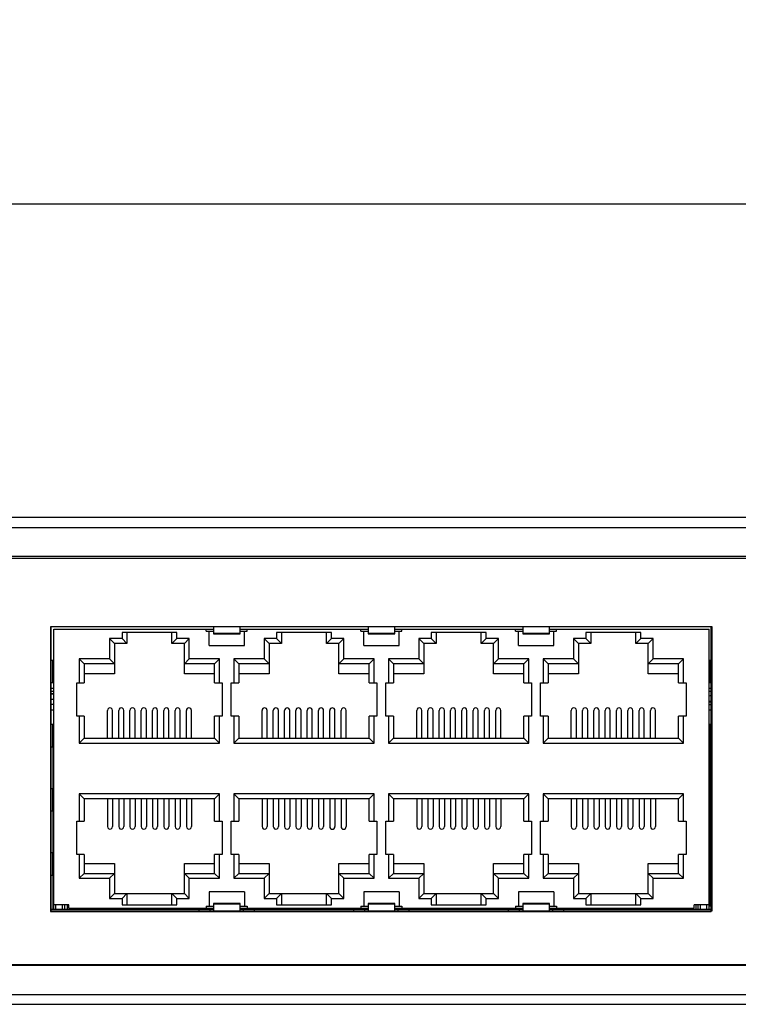
# Model space of a CAD drawing. Units: millimetres. Extents: x 253 to 2052, y 343 to 1328.
# Drawn here: x 764 to 829, y 842 to 931 of the extents above; entities that cross this region are included whole.
import ezdxf

# ---------------------------------------------------------------- set-up
doc = ezdxf.new("R2010")
doc.units = ezdxf.units.MM
doc.header["$LTSCALE"] = 115.5
doc.layers.get('0').update_dxf_attribs({"linetype": 'CONTINUOUS'})
for name, color, linetype in [('0-DH3-1169-0021_DXF_DIMENSION', 7, 'CONTINUOUS'), ('1-2-17-03-10DXF_CONTINUOUS_LINE', 7, 'CONTINUOUS'), ('DH0-000-2074DXF_CONTINUOUS_LINE', 7, 'CONTINUOUS'), ('DH3-1169-103DXF_CONTINUOUS_LINE', 7, 'CONTINUOUS'), ('DH3-1169-901DXF_CONTINUOUS_LINE', 7, 'CONTINUOUS'), ('DH3-1169-PCBDXF_CONTINUOUS_LINE', 7, 'CONTINUOUS'), ('T2-00012078_DXF_CONTINUOUS_LINE', 7, 'CONTINUOUS')]:
    doc.layers.add(name, color=color, linetype=linetype)
doc.dimstyles.new('DIMSTYLE_1', dxfattribs={"dimtxt": 12.5, "dimasz": 10, "dimexe": 2, "dimexo": 1.5, "dimtad": 1, "dimdec": 1, "dimzin": 0, "dimdsep": 46, "dimtxsty": 'Standard', "dimblk": '_FILLED', "dimblk1": '_FILLED', "dimblk2": '_FILLED', "dimcen": 0.09, "dimadec": 0, "dimazin": 0, "dimtp": 0.3, "dimtm": 0.3, "dimtfac": 1, "dimtdec": 1, "dimtofl": 0, "dimtmove": 0, "dimatfit": 3, "dimldrblk": '_FILLED', "dimfxl": 1, "dimtolj": 1, "dimtzin": 0, "dimarcsym": 0})

# ---------------------------------------------------------------- blocks, each defined once
blk = doc.blocks.new('_FILLED')
at = {"color": 0, "linetype": 'ByBlock'}
blk.add_solid([(0, 0), (-1, 0.25), (-1, -0.25)], dxfattribs=at)
blk = doc.blocks.new('*D1')
at = {"layer": '0-DH3-1169-0021_DXF_DIMENSION', "color": 2, "linetype": 'Continuous', "transparency": 16777216}
for p, q in [((681.962, 871.518), (681.962, 924.32)), ((1121.962, 882.822), (1121.962, 924.32)), ((681.962, 914.32), (901.962, 914.32)), ((1121.962, 914.32), (901.962, 914.32))]:
    blk.add_line(p, q, dxfattribs=at)
at = {"layer": '0-DH3-1169-0021_DXF_DIMENSION', "color": 2, "linetype": 'Continuous', "transparency": 16777216, "xscale": 10, "yscale": 10, "zscale": 10, "rotation": 180}
blk.add_blockref('_FILLED', (681.962, 914.32), dxfattribs=at)
at = {"layer": '0-DH3-1169-0021_DXF_DIMENSION', "color": 2, "linetype": 'Continuous', "transparency": 16777216, "xscale": 10, "yscale": 10, "zscale": 10}
blk.add_blockref('_FILLED', (1121.962, 914.32), dxfattribs=at)
at = {"layer": '0-DH3-1169-0021_DXF_DIMENSION', "color": 2, "linetype": 'Continuous', "transparency": 16777216, "insert": (901.962, 929.945), "char_height": 12.5, "width": 122.65625, "attachment_point": 2, "line_spacing_factor": 0.9}
blk.add_mtext('440.0{\\Ftxt.shx;\\W1.000000;\\H12.500000; }[17.32]', dxfattribs=at)

msp = doc.modelspace()

# ---------------------------------------------------------------- linework, layer by layer
at = {"layer": '1-2-17-03-10DXF_CONTINUOUS_LINE', "color": 7, "linetype": 'Continuous'}
for p, q in [((767.112, 850.391), (767.112, 876.116)), ((767.112, 876.116), (826.812, 876.116)), ((767.362, 850.566), (767.362, 875.866)), ((767.362, 875.866), (781.792, 875.866)), ((781.142, 875.691), (781.142, 875.866)), ((781.142, 875.691), (781.792, 875.691)), ((781.392, 874.391), (781.392, 875.691)), ((781.792, 876.091), (781.792, 875.453)), ((784.192, 875.453), (784.192, 876.091)), ((784.192, 875.866), (795.762, 875.866)), ((784.192, 875.691), (784.842, 875.691)), ((784.592, 874.391), (784.592, 875.691)), ((784.842, 875.691), (784.842, 875.866)), ((795.112, 875.691), (795.112, 875.866)), ((795.112, 875.691), (795.762, 875.691)), ((795.362, 874.391), (795.362, 875.691)), ((795.762, 876.091), (795.762, 875.453)), ((798.162, 875.453), (798.162, 876.091)), ((798.162, 875.866), (809.732, 875.866)), ((798.162, 875.691), (798.812, 875.691)), ((798.562, 874.391), (798.562, 875.691)), ((798.812, 875.691), (798.812, 875.866)), ((809.082, 875.691), (809.082, 875.866)), ((809.082, 875.691), (809.732, 875.691)), ((809.332, 874.391), (809.332, 875.691)), ((809.732, 876.091), (809.732, 875.453)), ((812.132, 875.453), (812.132, 876.091)), ((812.132, 875.866), (826.562, 875.866)), ((812.132, 875.691), (812.782, 875.691)), ((812.532, 874.391), (812.532, 875.691)), ((812.782, 875.691), (812.782, 875.866)), ((826.562, 850.566), (826.562, 875.866)), ((826.812, 876.116), (826.812, 850.391)), ((772.407, 875.021), (772.407, 873.191)), ((772.407, 875.021), (772.857, 874.571)), ((773.527, 875.021), (772.407, 875.021)), ((773.527, 875.571), (773.527, 875.021)), ((778.487, 875.571), (773.527, 875.571)), ((773.527, 875.021), (773.977, 874.571)), ((773.977, 875.571), (773.977, 874.571)), ((778.037, 874.571), (778.037, 875.571)), ((778.487, 875.021), (778.037, 874.571)), ((778.487, 875.021), (778.487, 875.571)), ((779.607, 875.021), (778.487, 875.021)), ((779.607, 875.021), (779.157, 874.571)), ((779.607, 873.191), (779.607, 875.021)), ((784.192, 875.486), (781.792, 875.486)), ((781.792, 875.453), (784.192, 875.453)), ((786.377, 875.021), (786.377, 873.191)), ((786.377, 875.021), (786.827, 874.571)), ((787.497, 875.021), (786.377, 875.021)), ((787.497, 875.571), (787.497, 875.021)), ((792.457, 875.571), (787.497, 875.571)), ((787.497, 875.021), (787.947, 874.571)), ((787.947, 875.571), (787.947, 874.571)), ((792.007, 874.571), (792.007, 875.571)), ((792.457, 875.021), (792.007, 874.571)), ((792.457, 875.021), (792.457, 875.571)), ((793.577, 875.021), (792.457, 875.021)), ((793.577, 875.021), (793.127, 874.571)), ((793.577, 873.191), (793.577, 875.021)), ((798.162, 875.486), (795.762, 875.486)), ((795.762, 875.453), (798.162, 875.453)), ((800.347, 875.021), (800.347, 873.191)), ((800.347, 875.021), (800.797, 874.571)), ((801.467, 875.021), (800.347, 875.021)), ((801.467, 875.571), (801.467, 875.021)), ((806.427, 875.571), (801.467, 875.571)), ((801.467, 875.021), (801.917, 874.571)), ((801.917, 875.571), (801.917, 874.571)), ((805.977, 874.571), (805.977, 875.571)), ((806.427, 875.021), (805.977, 874.571)), ((806.427, 875.021), (806.427, 875.571)), ((807.547, 875.021), (806.427, 875.021)), ((807.547, 875.021), (807.097, 874.571)), ((807.547, 873.191), (807.547, 875.021)), ((812.132, 875.486), (809.732, 875.486)), ((809.732, 875.453), (812.132, 875.453)), ((814.317, 875.021), (814.317, 873.191)), ((814.317, 875.021), (814.767, 874.571)), ((815.437, 875.021), (814.317, 875.021)), ((815.437, 875.571), (815.437, 875.021)), ((820.397, 875.571), (815.437, 875.571)), ((815.437, 875.021), (815.887, 874.571)), ((815.887, 875.571), (815.887, 874.571)), ((819.947, 874.571), (819.947, 875.571)), ((820.397, 875.021), (819.947, 874.571)), ((820.397, 875.021), (820.397, 875.571)), ((821.517, 875.021), (820.397, 875.021)), ((821.517, 875.021), (821.067, 874.571)), ((821.517, 873.191), (821.517, 875.021)), ((772.857, 874.571), (772.857, 871.836)), ((773.977, 874.571), (772.857, 874.571)), ((779.157, 874.571), (778.037, 874.571)), ((779.157, 871.836), (779.157, 874.571)), ((781.392, 874.391), (784.592, 874.391)), ((786.827, 874.571), (786.827, 871.836)), ((787.947, 874.571), (786.827, 874.571)), ((793.127, 874.571), (792.007, 874.571)), ((793.127, 871.836), (793.127, 874.571)), ((795.362, 874.391), (798.562, 874.391)), ((800.797, 874.571), (800.797, 871.836)), ((801.917, 874.571), (800.797, 874.571)), ((807.097, 874.571), (805.977, 874.571)), ((807.097, 871.836), (807.097, 874.571)), ((809.332, 874.391), (812.532, 874.391)), ((814.767, 874.571), (814.767, 871.836)), ((815.887, 874.571), (814.767, 874.571)), ((821.067, 874.571), (819.947, 874.571)), ((821.067, 871.836), (821.067, 874.571)), ((767.35, 873.041), (767.112, 873.041)), ((767.256, 873.041), (767.256, 871.041)), ((767.35, 873.041), (767.35, 871.041)), ((769.667, 873.191), (769.667, 871.021)), ((769.667, 873.191), (770.117, 872.741)), ((772.407, 873.191), (769.667, 873.191)), ((772.407, 873.191), (772.857, 872.741)), ((779.607, 873.191), (779.157, 872.741)), ((782.347, 873.191), (779.607, 873.191)), ((782.347, 873.191), (781.897, 872.741)), ((782.347, 871.021), (782.347, 873.191)), ((783.637, 873.191), (783.637, 871.021)), ((783.637, 873.191), (784.087, 872.741)), ((786.377, 873.191), (783.637, 873.191)), ((786.377, 873.191), (786.827, 872.741)), ((793.577, 873.191), (793.127, 872.741)), ((796.317, 873.191), (793.577, 873.191)), ((796.317, 873.191), (795.867, 872.741)), ((796.317, 871.021), (796.317, 873.191)), ((797.607, 873.191), (797.607, 871.021)), ((797.607, 873.191), (798.057, 872.741)), ((800.347, 873.191), (797.607, 873.191)), ((800.347, 873.191), (800.797, 872.741)), ((807.547, 873.191), (807.097, 872.741)), ((810.287, 873.191), (807.547, 873.191)), ((810.287, 873.191), (809.837, 872.741)), ((810.287, 871.021), (810.287, 873.191)), ((811.577, 873.191), (811.577, 871.021)), ((811.577, 873.191), (812.027, 872.741)), ((814.317, 873.191), (811.577, 873.191)), ((814.317, 873.191), (814.767, 872.741)), ((821.517, 873.191), (821.067, 872.741)), ((824.257, 873.191), (821.517, 873.191)), ((824.257, 873.191), (823.807, 872.741)), ((824.257, 871.021), (824.257, 873.191)), ((826.574, 873.041), (826.574, 871.041)), ((826.762, 873.041), (826.576, 873.041)), ((826.668, 873.041), (826.668, 871.041)), ((770.117, 872.741), (770.117, 871.021)), ((772.857, 872.741), (770.117, 872.741)), ((781.897, 872.741), (779.157, 872.741)), ((781.897, 871.021), (781.897, 872.741)), ((784.087, 872.741), (784.087, 871.021)), ((786.827, 872.741), (784.087, 872.741)), ((795.867, 872.741), (793.127, 872.741)), ((795.867, 871.021), (795.867, 872.741)), ((798.057, 872.741), (798.057, 871.021)), ((800.797, 872.741), (798.057, 872.741)), ((809.837, 872.741), (807.097, 872.741)), ((809.837, 871.021), (809.837, 872.741)), ((812.027, 872.741), (812.027, 871.021)), ((814.767, 872.741), (812.027, 872.741)), ((823.807, 872.741), (821.067, 872.741)), ((823.807, 871.021), (823.807, 872.741)), ((772.857, 871.836), (770.117, 871.836)), ((781.897, 871.836), (779.157, 871.836)), ((786.827, 871.836), (784.087, 871.836)), ((795.867, 871.836), (793.127, 871.836)), ((800.797, 871.836), (798.057, 871.836)), ((809.837, 871.836), (807.097, 871.836)), ((814.767, 871.836), (812.027, 871.836)), ((823.807, 871.836), (821.067, 871.836)), ((767.112, 871.041), (767.35, 871.041)), ((769.432, 868.021), (769.432, 871.021)), ((769.432, 871.021), (770.117, 871.021)), ((781.897, 871.021), (782.582, 871.021)), ((782.582, 871.021), (782.582, 868.021)), ((783.402, 868.021), (783.402, 871.021)), ((783.402, 871.021), (784.087, 871.021)), ((795.867, 871.021), (796.552, 871.021)), ((796.552, 871.021), (796.552, 868.021)), ((797.372, 868.021), (797.372, 871.021)), ((797.372, 871.021), (798.057, 871.021)), ((809.837, 871.021), (810.522, 871.021)), ((810.522, 871.021), (810.522, 868.021)), ((811.342, 868.021), (811.342, 871.021)), ((811.342, 871.021), (812.027, 871.021)), ((823.807, 871.021), (824.492, 871.021)), ((824.492, 871.021), (824.492, 868.021)), ((826.576, 871.041), (826.762, 871.041)), ((772.207, 866.011), (772.207, 868.511)), ((772.667, 866.011), (772.667, 868.511)), ((773.227, 866.011), (773.227, 868.511)), ((773.687, 866.011), (773.687, 868.511)), ((774.247, 866.011), (774.247, 868.511)), ((774.707, 866.011), (774.707, 868.511)), ((775.267, 866.011), (775.267, 868.511)), ((775.727, 866.011), (775.727, 868.511)), ((776.287, 866.011), (776.287, 868.511)), ((776.747, 866.011), (776.747, 868.511)), ((777.307, 866.011), (777.307, 868.511)), ((777.767, 866.011), (777.767, 868.511)), ((778.327, 866.011), (778.327, 868.511)), ((778.787, 866.011), (778.787, 868.511)), ((779.347, 866.011), (779.347, 868.511)), ((779.807, 866.011), (779.807, 868.511)), ((786.177, 866.011), (786.177, 868.511)), ((786.637, 866.011), (786.637, 868.511)), ((787.197, 866.011), (787.197, 868.511)), ((787.657, 866.011), (787.657, 868.511)), ((788.217, 866.011), (788.217, 868.511)), ((788.677, 866.011), (788.677, 868.511)), ((789.237, 866.011), (789.237, 868.511)), ((789.697, 866.011), (789.697, 868.511)), ((790.257, 866.011), (790.257, 868.511)), ((790.717, 866.011), (790.717, 868.511)), ((791.277, 866.011), (791.277, 868.511)), ((791.737, 866.011), (791.737, 868.511)), ((792.297, 866.011), (792.297, 868.511)), ((792.757, 866.011), (792.757, 868.511)), ((793.317, 866.011), (793.317, 868.511)), ((793.777, 866.011), (793.777, 868.511)), ((800.147, 866.011), (800.147, 868.511)), ((800.607, 866.011), (800.607, 868.511)), ((801.167, 866.011), (801.167, 868.511)), ((801.627, 866.011), (801.627, 868.511)), ((802.187, 866.011), (802.187, 868.511)), ((802.647, 866.011), (802.647, 868.511)), ((803.207, 866.011), (803.207, 868.511)), ((803.667, 866.011), (803.667, 868.511)), ((804.227, 866.011), (804.227, 868.511)), ((804.687, 866.011), (804.687, 868.511)), ((805.247, 866.011), (805.247, 868.511)), ((805.707, 866.011), (805.707, 868.511)), ((806.267, 866.011), (806.267, 868.511)), ((806.727, 866.011), (806.727, 868.511)), ((807.287, 866.011), (807.287, 868.511)), ((807.747, 866.011), (807.747, 868.511)), ((814.117, 866.011), (814.117, 868.511)), ((814.577, 866.011), (814.577, 868.511)), ((815.137, 866.011), (815.137, 868.511)), ((815.597, 866.011), (815.597, 868.511)), ((816.157, 866.011), (816.157, 868.511)), ((816.617, 866.011), (816.617, 868.511)), ((817.177, 866.011), (817.177, 868.511)), ((817.637, 866.011), (817.637, 868.511)), ((818.197, 866.011), (818.197, 868.511)), ((818.657, 866.011), (818.657, 868.511)), ((819.217, 866.011), (819.217, 868.511)), ((819.677, 866.011), (819.677, 868.511)), ((820.237, 866.011), (820.237, 868.511)), ((820.697, 866.011), (820.697, 868.511)), ((821.257, 866.011), (821.257, 868.511)), ((821.717, 866.011), (821.717, 868.511)), ((770.117, 868.021), (769.432, 868.021)), ((769.667, 868.021), (769.667, 865.561)), ((770.117, 868.021), (770.117, 866.011)), ((781.897, 866.011), (781.897, 868.021)), ((782.582, 868.021), (781.897, 868.021)), ((782.347, 865.561), (782.347, 868.021)), ((784.087, 868.021), (783.402, 868.021)), ((783.637, 868.021), (783.637, 865.561)), ((784.087, 868.021), (784.087, 866.011)), ((795.867, 866.011), (795.867, 868.021)), ((796.552, 868.021), (795.867, 868.021)), ((796.317, 865.561), (796.317, 868.021)), ((798.057, 868.021), (797.372, 868.021)), ((797.607, 868.021), (797.607, 865.561)), ((798.057, 868.021), (798.057, 866.011)), ((809.837, 866.011), (809.837, 868.021)), ((810.522, 868.021), (809.837, 868.021)), ((810.287, 865.561), (810.287, 868.021)), ((812.027, 868.021), (811.342, 868.021)), ((811.577, 868.021), (811.577, 865.561)), ((812.027, 868.021), (812.027, 866.011)), ((823.807, 866.011), (823.807, 868.021)), ((824.492, 868.021), (823.807, 868.021)), ((824.257, 865.561), (824.257, 868.021)), ((767.35, 867.241), (767.112, 867.241)), ((767.256, 867.241), (767.256, 865.241)), ((767.35, 867.241), (767.35, 865.241)), ((826.574, 867.241), (826.574, 865.241)), ((826.762, 867.241), (826.576, 867.241)), ((826.668, 867.241), (826.668, 865.241)), ((769.667, 865.561), (770.117, 866.011)), ((770.117, 866.011), (781.897, 866.011)), ((782.347, 865.561), (781.897, 866.011)), ((783.637, 865.561), (784.087, 866.011)), ((784.087, 866.011), (795.867, 866.011)), ((796.317, 865.561), (795.867, 866.011)), ((797.607, 865.561), (798.057, 866.011)), ((798.057, 866.011), (809.837, 866.011)), ((810.287, 865.561), (809.837, 866.011)), ((811.577, 865.561), (812.027, 866.011)), ((812.027, 866.011), (823.807, 866.011)), ((824.257, 865.561), (823.807, 866.011)), ((767.112, 865.241), (767.35, 865.241)), ((769.667, 865.561), (782.347, 865.561)), ((783.637, 865.561), (796.317, 865.561)), ((797.607, 865.561), (810.287, 865.561)), ((811.577, 865.561), (824.257, 865.561)), ((826.576, 865.241), (826.762, 865.241)), ((767.35, 861.441), (767.112, 861.441)), ((767.256, 861.441), (767.256, 859.441)), ((767.35, 861.441), (767.35, 859.441)), ((826.574, 861.441), (826.574, 859.441)), ((826.762, 861.441), (826.576, 861.441)), ((826.668, 861.441), (826.668, 859.441)), ((769.667, 860.981), (769.667, 858.511)), ((769.667, 860.981), (770.117, 860.531)), ((782.347, 860.981), (769.667, 860.981)), ((770.117, 860.531), (770.117, 858.511)), ((781.897, 860.531), (770.117, 860.531)), ((772.207, 860.531), (772.207, 858.031)), ((772.667, 860.531), (772.667, 858.031)), ((773.227, 860.531), (773.227, 858.031)), ((773.687, 860.531), (773.687, 858.031)), ((774.247, 860.531), (774.247, 858.031)), ((774.707, 860.531), (774.707, 858.031)), ((775.267, 860.531), (775.267, 858.031)), ((775.727, 860.531), (775.727, 858.031)), ((776.287, 860.531), (776.287, 858.031)), ((776.747, 860.531), (776.747, 858.031)), ((777.307, 860.531), (777.307, 858.031)), ((777.767, 860.531), (777.767, 858.031)), ((778.327, 860.531), (778.327, 858.031)), ((778.787, 860.531), (778.787, 858.031)), ((779.347, 860.531), (779.347, 858.031)), ((779.807, 860.531), (779.807, 858.031)), ((782.347, 860.981), (781.897, 860.531)), ((781.897, 858.511), (781.897, 860.531)), ((782.347, 858.511), (782.347, 860.981)), ((783.637, 860.981), (783.637, 858.511)), ((783.637, 860.981), (784.087, 860.531)), ((796.317, 860.981), (783.637, 860.981)), ((784.087, 860.531), (784.087, 858.511)), ((795.867, 860.531), (784.087, 860.531)), ((786.177, 860.531), (786.177, 858.031)), ((786.637, 860.531), (786.637, 858.031)), ((787.197, 860.531), (787.197, 858.031)), ((787.657, 860.531), (787.657, 858.031)), ((788.217, 860.531), (788.217, 858.031)), ((788.677, 860.531), (788.677, 858.031)), ((789.237, 860.531), (789.237, 858.031)), ((789.697, 860.531), (789.697, 858.031)), ((790.257, 860.531), (790.257, 858.031)), ((790.717, 860.531), (790.717, 858.031)), ((791.277, 860.531), (791.277, 858.031)), ((791.737, 860.531), (791.737, 858.031)), ((792.297, 860.531), (792.297, 858.031)), ((792.757, 860.531), (792.757, 858.031)), ((793.317, 860.531), (793.317, 858.031)), ((793.777, 860.531), (793.777, 858.031)), ((796.317, 860.981), (795.867, 860.531)), ((795.867, 858.511), (795.867, 860.531)), ((796.317, 858.511), (796.317, 860.981)), ((797.607, 860.981), (797.607, 858.511)), ((797.607, 860.981), (798.057, 860.531)), ((810.287, 860.981), (797.607, 860.981)), ((798.057, 860.531), (798.057, 858.511)), ((809.837, 860.531), (798.057, 860.531)), ((800.147, 860.531), (800.147, 858.031)), ((800.607, 860.531), (800.607, 858.031)), ((801.167, 860.531), (801.167, 858.031)), ((801.627, 860.531), (801.627, 858.031)), ((802.187, 860.531), (802.187, 858.031)), ((802.647, 860.531), (802.647, 858.031)), ((803.207, 860.531), (803.207, 858.031)), ((803.667, 860.531), (803.667, 858.031)), ((804.227, 860.531), (804.227, 858.031)), ((804.687, 860.531), (804.687, 858.031)), ((805.247, 860.531), (805.247, 858.031)), ((805.707, 860.531), (805.707, 858.031)), ((806.267, 860.531), (806.267, 858.031)), ((806.727, 860.531), (806.727, 858.031)), ((807.287, 860.531), (807.287, 858.031)), ((807.747, 860.531), (807.747, 858.031)), ((810.287, 860.981), (809.837, 860.531)), ((809.837, 858.511), (809.837, 860.531)), ((810.287, 858.511), (810.287, 860.981)), ((811.577, 860.981), (811.577, 858.511)), ((811.577, 860.981), (812.027, 860.531)), ((824.257, 860.981), (811.577, 860.981)), ((812.027, 860.531), (812.027, 858.511)), ((823.807, 860.531), (812.027, 860.531)), ((814.117, 860.531), (814.117, 858.031)), ((814.577, 860.531), (814.577, 858.031)), ((815.137, 860.531), (815.137, 858.031)), ((815.597, 860.531), (815.597, 858.031)), ((816.157, 860.531), (816.157, 858.031)), ((816.617, 860.531), (816.617, 858.031)), ((817.177, 860.531), (817.177, 858.031)), ((817.637, 860.531), (817.637, 858.031)), ((818.197, 860.531), (818.197, 858.031)), ((818.657, 860.531), (818.657, 858.031)), ((819.217, 860.531), (819.217, 858.031)), ((819.677, 860.531), (819.677, 858.031)), ((820.237, 860.531), (820.237, 858.031)), ((820.697, 860.531), (820.697, 858.031)), ((821.257, 860.531), (821.257, 858.031)), ((821.717, 860.531), (821.717, 858.031)), ((824.257, 860.981), (823.807, 860.531)), ((823.807, 858.511), (823.807, 860.531)), ((824.257, 858.511), (824.257, 860.981)), ((767.112, 859.441), (767.35, 859.441)), ((826.576, 859.441), (826.762, 859.441)), ((769.432, 855.511), (769.432, 858.511)), ((769.432, 858.511), (770.117, 858.511)), ((781.897, 858.511), (782.582, 858.511)), ((782.582, 858.511), (782.582, 855.511)), ((783.402, 855.511), (783.402, 858.511)), ((783.402, 858.511), (784.087, 858.511)), ((795.867, 858.511), (796.552, 858.511)), ((796.552, 858.511), (796.552, 855.511)), ((797.372, 855.511), (797.372, 858.511)), ((797.372, 858.511), (798.057, 858.511)), ((809.837, 858.511), (810.522, 858.511)), ((810.522, 858.511), (810.522, 855.511)), ((811.342, 855.511), (811.342, 858.511)), ((811.342, 858.511), (812.027, 858.511)), ((823.807, 858.511), (824.492, 858.511)), ((824.492, 858.511), (824.492, 855.511)), ((767.35, 855.641), (767.112, 855.641)), ((767.256, 855.641), (767.256, 853.641)), ((767.35, 855.641), (767.35, 853.641)), ((770.117, 855.511), (769.432, 855.511)), ((769.667, 855.511), (769.667, 853.351)), ((770.117, 855.511), (770.117, 853.801)), ((781.897, 853.801), (781.897, 855.511)), ((782.582, 855.511), (781.897, 855.511)), ((782.347, 853.351), (782.347, 855.511)), ((784.087, 855.511), (783.402, 855.511)), ((783.637, 855.511), (783.637, 853.351)), ((784.087, 855.511), (784.087, 853.801)), ((795.867, 853.801), (795.867, 855.511)), ((796.552, 855.511), (795.867, 855.511)), ((796.317, 853.351), (796.317, 855.511)), ((798.057, 855.511), (797.372, 855.511)), ((797.607, 855.511), (797.607, 853.351)), ((798.057, 855.511), (798.057, 853.801)), ((809.837, 853.801), (809.837, 855.511)), ((810.522, 855.511), (809.837, 855.511)), ((810.287, 853.351), (810.287, 855.511)), ((812.027, 855.511), (811.342, 855.511)), ((811.577, 855.511), (811.577, 853.351)), ((812.027, 855.511), (812.027, 853.801)), ((823.807, 853.801), (823.807, 855.511)), ((824.492, 855.511), (823.807, 855.511)), ((824.257, 853.351), (824.257, 855.511)), ((826.574, 855.641), (826.574, 853.641)), ((826.762, 855.641), (826.576, 855.641)), ((826.668, 855.641), (826.668, 853.641)), ((770.117, 854.696), (772.857, 854.696)), ((772.857, 854.696), (772.857, 851.971)), ((779.157, 851.971), (779.157, 854.696)), ((779.157, 854.696), (781.897, 854.696)), ((784.087, 854.696), (786.827, 854.696)), ((786.827, 854.696), (786.827, 851.971)), ((793.127, 851.971), (793.127, 854.696)), ((793.127, 854.696), (795.867, 854.696)), ((798.057, 854.696), (800.797, 854.696)), ((800.797, 854.696), (800.797, 851.971)), ((807.097, 851.971), (807.097, 854.696)), ((807.097, 854.696), (809.837, 854.696)), ((812.027, 854.696), (814.767, 854.696)), ((814.767, 854.696), (814.767, 851.971)), ((821.067, 851.971), (821.067, 854.696)), ((821.067, 854.696), (823.807, 854.696)), ((767.112, 853.641), (767.35, 853.641)), ((769.667, 853.351), (770.117, 853.801)), ((770.117, 853.801), (772.857, 853.801)), ((772.407, 853.351), (772.857, 853.801)), ((779.607, 853.351), (779.157, 853.801)), ((779.157, 853.801), (781.897, 853.801)), ((782.347, 853.351), (781.897, 853.801)), ((783.637, 853.351), (784.087, 853.801)), ((784.087, 853.801), (786.827, 853.801)), ((786.377, 853.351), (786.827, 853.801)), ((793.577, 853.351), (793.127, 853.801)), ((793.127, 853.801), (795.867, 853.801)), ((796.317, 853.351), (795.867, 853.801)), ((797.607, 853.351), (798.057, 853.801)), ((798.057, 853.801), (800.797, 853.801)), ((800.347, 853.351), (800.797, 853.801)), ((807.547, 853.351), (807.097, 853.801)), ((807.097, 853.801), (809.837, 853.801)), ((810.287, 853.351), (809.837, 853.801)), ((811.577, 853.351), (812.027, 853.801)), ((812.027, 853.801), (814.767, 853.801)), ((814.317, 853.351), (814.767, 853.801)), ((821.517, 853.351), (821.067, 853.801)), ((821.067, 853.801), (823.807, 853.801)), ((824.257, 853.351), (823.807, 853.801)), ((826.576, 853.641), (826.762, 853.641)), ((769.667, 853.351), (772.407, 853.351)), ((772.407, 853.351), (772.407, 851.521)), ((779.607, 851.521), (779.607, 853.351)), ((779.607, 853.351), (782.347, 853.351)), ((783.637, 853.351), (786.377, 853.351)), ((786.377, 853.351), (786.377, 851.521)), ((793.577, 851.521), (793.577, 853.351)), ((793.577, 853.351), (796.317, 853.351)), ((797.607, 853.351), (800.347, 853.351)), ((800.347, 853.351), (800.347, 851.521)), ((807.547, 851.521), (807.547, 853.351)), ((807.547, 853.351), (810.287, 853.351)), ((811.577, 853.351), (814.317, 853.351)), ((814.317, 853.351), (814.317, 851.521)), ((821.517, 851.521), (821.517, 853.351)), ((821.517, 853.351), (824.257, 853.351)), ((772.407, 851.521), (772.857, 851.971)), ((772.857, 851.971), (773.977, 851.971)), ((773.527, 851.521), (773.977, 851.971)), ((773.977, 851.971), (773.977, 850.966)), ((773.977, 851.969), (778.037, 851.969)), ((778.037, 850.966), (778.037, 851.971)), ((778.487, 851.521), (778.037, 851.971)), ((778.037, 851.971), (779.157, 851.971)), ((779.607, 851.521), (779.157, 851.971)), ((781.392, 852.141), (781.392, 850.841)), ((784.592, 852.141), (781.392, 852.141)), ((784.592, 852.141), (784.592, 850.841)), ((786.377, 851.521), (786.827, 851.971)), ((786.827, 851.971), (787.947, 851.971)), ((787.497, 851.521), (787.947, 851.971)), ((787.947, 851.971), (787.947, 850.966)), ((787.947, 851.969), (792.007, 851.969)), ((792.007, 850.966), (792.007, 851.971)), ((792.457, 851.521), (792.007, 851.971)), ((792.007, 851.971), (793.127, 851.971)), ((793.577, 851.521), (793.127, 851.971)), ((795.362, 852.141), (795.362, 850.841)), ((798.562, 852.141), (795.362, 852.141)), ((798.562, 852.141), (798.562, 850.841)), ((800.347, 851.521), (800.797, 851.971)), ((800.797, 851.971), (801.917, 851.971)), ((801.467, 851.521), (801.917, 851.971)), ((801.917, 851.971), (801.917, 850.966)), ((801.917, 851.969), (805.977, 851.969)), ((805.977, 850.966), (805.977, 851.971)), ((806.427, 851.521), (805.977, 851.971)), ((805.977, 851.971), (807.097, 851.971)), ((807.547, 851.521), (807.097, 851.971)), ((809.332, 852.141), (809.332, 850.841)), ((812.532, 852.141), (809.332, 852.141)), ((812.532, 852.141), (812.532, 850.841)), ((814.317, 851.521), (814.767, 851.971)), ((814.767, 851.971), (815.887, 851.971)), ((815.437, 851.521), (815.887, 851.971)), ((815.887, 851.971), (815.887, 850.966)), ((815.887, 851.969), (819.947, 851.969)), ((819.947, 850.966), (819.947, 851.971)), ((820.397, 851.521), (819.947, 851.971)), ((819.947, 851.971), (821.067, 851.971)), ((821.517, 851.521), (821.067, 851.971)), ((768.712, 850.966), (767.362, 850.966)), ((767.562, 850.566), (767.562, 850.966)), ((768.152, 850.566), (768.152, 850.966)), ((768.352, 850.566), (768.352, 850.966)), ((768.562, 850.966), (768.562, 850.566)), ((768.712, 850.641), (768.712, 850.966)), ((772.407, 851.521), (773.527, 851.521)), ((773.527, 851.521), (773.527, 850.966)), ((773.527, 850.966), (778.487, 850.966)), ((778.487, 850.966), (778.487, 851.521)), ((778.487, 851.521), (779.607, 851.521)), ((781.142, 850.841), (781.142, 850.641)), ((781.142, 850.841), (781.792, 850.841)), ((781.792, 851.078), (781.792, 850.396)), ((784.192, 851.078), (781.792, 851.078)), ((781.792, 851.041), (784.192, 851.041)), ((784.192, 850.396), (784.192, 851.078)), ((784.192, 850.841), (784.842, 850.841)), ((784.842, 850.841), (784.842, 850.641)), ((786.377, 851.521), (787.497, 851.521)), ((787.497, 851.521), (787.497, 850.966)), ((787.497, 850.966), (792.457, 850.966)), ((792.457, 850.966), (792.457, 851.521)), ((792.457, 851.521), (793.577, 851.521)), ((795.112, 850.841), (795.112, 850.641)), ((795.112, 850.841), (795.762, 850.841)), ((795.762, 851.078), (795.762, 850.396)), ((798.162, 851.078), (795.762, 851.078)), ((795.762, 851.041), (798.162, 851.041)), ((798.162, 850.396), (798.162, 851.078)), ((798.162, 850.841), (798.812, 850.841)), ((798.812, 850.841), (798.812, 850.641)), ((800.347, 851.521), (801.467, 851.521)), ((801.467, 851.521), (801.467, 850.966)), ((801.467, 850.966), (806.427, 850.966)), ((806.427, 850.966), (806.427, 851.521)), ((806.427, 851.521), (807.547, 851.521)), ((809.082, 850.841), (809.082, 850.641)), ((809.082, 850.841), (809.732, 850.841)), ((809.732, 851.078), (809.732, 850.396)), ((812.132, 851.078), (809.732, 851.078)), ((809.732, 851.041), (812.132, 851.041)), ((812.132, 850.396), (812.132, 851.078)), ((812.132, 850.841), (812.782, 850.841)), ((812.782, 850.841), (812.782, 850.641)), ((814.317, 851.521), (815.437, 851.521)), ((815.437, 851.521), (815.437, 850.966)), ((815.437, 850.966), (820.397, 850.966)), ((820.397, 850.966), (820.397, 851.521)), ((820.397, 851.521), (821.517, 851.521)), ((825.212, 850.641), (825.212, 850.966)), ((826.562, 850.966), (825.212, 850.966)), ((825.362, 850.966), (825.362, 850.566)), ((825.572, 850.566), (825.572, 850.966)), ((825.772, 850.566), (825.772, 850.966)), ((826.362, 850.566), (826.362, 850.966)), ((826.812, 850.391), (767.112, 850.391)), ((768.712, 850.641), (781.792, 850.641)), ((769.862, 850.641), (769.862, 850.566)), ((772.602, 850.566), (772.602, 850.641)), ((773.062, 850.566), (773.062, 850.641)), ((773.872, 850.566), (773.872, 850.641)), ((774.332, 850.566), (774.332, 850.641)), ((775.142, 850.566), (775.142, 850.641)), ((775.602, 850.566), (775.602, 850.641)), ((776.412, 850.566), (776.412, 850.641)), ((776.872, 850.566), (776.872, 850.641)), ((777.682, 850.566), (777.682, 850.641)), ((778.142, 850.566), (778.142, 850.641)), ((778.952, 850.566), (778.952, 850.641)), ((779.412, 850.566), (779.412, 850.641)), ((780.222, 850.566), (780.222, 850.641)), ((780.682, 850.566), (780.682, 850.641)), ((784.192, 850.641), (795.762, 850.641)), ((785.302, 850.566), (785.302, 850.641)), ((785.762, 850.566), (785.762, 850.641)), ((786.572, 850.566), (786.572, 850.641)), ((787.032, 850.566), (787.032, 850.641)), ((787.842, 850.566), (787.842, 850.641)), ((788.302, 850.566), (788.302, 850.641)), ((789.112, 850.566), (789.112, 850.641)), ((789.572, 850.566), (789.572, 850.641)), ((790.382, 850.566), (790.382, 850.641)), ((790.842, 850.566), (790.842, 850.641)), ((791.652, 850.566), (791.652, 850.641)), ((792.112, 850.566), (792.112, 850.641)), ((792.922, 850.566), (792.922, 850.641)), ((793.382, 850.566), (793.382, 850.641)), ((794.192, 850.566), (794.192, 850.641)), ((794.652, 850.566), (794.652, 850.641)), ((798.162, 850.641), (809.732, 850.641)), ((799.272, 850.566), (799.272, 850.641)), ((799.732, 850.566), (799.732, 850.641)), ((800.542, 850.566), (800.542, 850.641)), ((801.002, 850.566), (801.002, 850.641)), ((801.812, 850.566), (801.812, 850.641)), ((802.272, 850.566), (802.272, 850.641)), ((803.082, 850.566), (803.082, 850.641)), ((803.542, 850.566), (803.542, 850.641)), ((804.352, 850.566), (804.352, 850.641)), ((804.812, 850.566), (804.812, 850.641)), ((805.622, 850.566), (805.622, 850.641)), ((806.082, 850.566), (806.082, 850.641)), ((806.892, 850.566), (806.892, 850.641)), ((807.352, 850.566), (807.352, 850.641)), ((808.162, 850.566), (808.162, 850.641)), ((808.622, 850.566), (808.622, 850.641)), ((812.132, 850.641), (825.212, 850.641)), ((813.242, 850.566), (813.242, 850.641)), ((813.702, 850.566), (813.702, 850.641)), ((814.512, 850.566), (814.512, 850.641)), ((814.972, 850.566), (814.972, 850.641)), ((815.782, 850.566), (815.782, 850.641)), ((816.242, 850.566), (816.242, 850.641)), ((817.052, 850.566), (817.052, 850.641)), ((817.512, 850.566), (817.512, 850.641)), ((818.322, 850.566), (818.322, 850.641)), ((818.782, 850.566), (818.782, 850.641)), ((819.592, 850.566), (819.592, 850.641)), ((820.052, 850.566), (820.052, 850.641)), ((820.862, 850.566), (820.862, 850.641)), ((821.322, 850.566), (821.322, 850.641)), ((824.062, 850.641), (824.062, 850.566))]:
    msp.add_line(p, q, dxfattribs=at)
for centre, start, end in [((772.342, 850.466), 159.45576, 168.43031), ((821.582, 850.466), 11.56969, 20.54424)]:
    msp.add_arc(centre, 0.5, start, end, dxfattribs=at)
for centre, major_axis, start_param, end_param in [((772.437, 868.511), (0, 0.248), 4.712389, 7.853982), ((773.457, 868.511), (0, 0.248), 4.712389, 7.853982), ((774.477, 868.511), (0, 0.248), 4.712389, 7.853982), ((775.497, 868.511), (0, 0.248), 4.712389, 7.853982), ((776.517, 868.511), (0, 0.248), 4.712389, 7.853982), ((777.537, 868.511), (0, 0.248), 4.712389, 7.853982), ((778.557, 868.511), (0, 0.248), 4.712389, 7.853982), ((779.577, 868.511), (0, 0.248), -1.570796, 1.570796), ((786.407, 868.511), (0, 0.248), -1.570796, 1.570796), ((787.427, 868.511), (0, 0.248), -1.570796, 1.570796), ((788.447, 868.511), (0, 0.248), -1.570796, 1.570796), ((789.467, 868.511), (0, 0.248), -1.570796, 1.570796), ((790.487, 868.511), (0, 0.248), -1.570796, 1.570796), ((791.507, 868.511), (0, 0.248), -1.570796, 1.570796), ((792.527, 868.511), (0, 0.248), -1.570796, 1.570796), ((793.547, 868.511), (0, 0.248), 4.712389, 7.853982), ((800.377, 868.511), (0, 0.248), 4.712389, 7.853982), ((801.397, 868.511), (0, 0.248), 4.712389, 7.853982), ((802.417, 868.511), (0, 0.248), 4.712389, 7.853982), ((803.437, 868.511), (0, 0.248), 4.712389, 7.853982), ((804.457, 868.511), (0, 0.248), 4.712389, 7.853982), ((805.477, 868.511), (0, 0.248), 4.712389, 7.853982), ((806.497, 868.511), (0, 0.248), 4.712389, 7.853982), ((807.517, 868.511), (0, 0.248), 4.712389, 7.853982), ((814.347, 868.511), (0, 0.248), 4.712389, 7.853982), ((815.367, 868.511), (0, 0.248), 4.712389, 7.853982), ((816.387, 868.511), (0, 0.248), 4.712389, 7.853982), ((817.407, 868.511), (0, 0.248), 4.712389, 7.853982), ((818.427, 868.511), (0, 0.248), 4.712389, 7.853982), ((819.447, 868.511), (0, 0.248), 4.712389, 7.853982), ((820.467, 868.511), (0, 0.248), 4.712389, 7.853982), ((821.487, 868.511), (0, 0.248), 4.712389, 7.853982), ((772.437, 858.031), (0, -0.248), 4.712389, 7.853982), ((773.457, 858.031), (0, -0.248), 4.712389, 7.853982), ((774.477, 858.031), (0, -0.248), 4.712389, 7.853982), ((775.497, 858.031), (0, -0.248), 4.712389, 7.853982), ((776.517, 858.031), (0, -0.248), 4.712389, 7.853982), ((777.537, 858.031), (0, -0.248), 4.712389, 7.853982), ((778.557, 858.031), (0, -0.248), 4.712389, 7.853982), ((779.577, 858.031), (0, -0.248), 4.712389, 7.853982), ((786.407, 858.031), (0, -0.248), 4.712389, 7.853982), ((787.427, 858.031), (0, -0.248), 4.712389, 7.853982), ((788.447, 858.031), (0, -0.248), 4.712389, 7.853982), ((789.467, 858.031), (0, -0.248), 4.712389, 7.853982), ((790.487, 858.031), (0, -0.248), 4.712389, 7.853982), ((791.507, 858.031), (0, -0.248), 4.712389, 7.853982), ((792.527, 858.031), (0, -0.248), -1.570796, 1.570796), ((793.547, 858.031), (0, -0.248), -1.570796, 1.570796), ((800.377, 858.031), (0, -0.248), 4.712389, 7.853982), ((801.397, 858.031), (0, -0.248), 4.712389, 7.853982), ((802.417, 858.031), (0, -0.248), 4.712389, 7.853982), ((803.437, 858.031), (0, -0.248), 4.712389, 7.853982), ((804.457, 858.031), (0, -0.248), 4.712389, 7.853982), ((805.477, 858.031), (0, -0.248), 4.712389, 7.853982), ((806.497, 858.031), (0, -0.248), 4.712389, 7.853982), ((807.517, 858.031), (0, -0.248), 4.712389, 7.853982), ((814.347, 858.031), (0, -0.248), 4.712389, 7.853982), ((815.367, 858.031), (0, -0.248), 4.712389, 7.853982), ((816.387, 858.031), (0, -0.248), 4.712389, 7.853982), ((817.407, 858.031), (0, -0.248), 4.712389, 7.853982), ((818.427, 858.031), (0, -0.248), 4.712389, 7.853982), ((819.447, 858.031), (0, -0.248), 4.712389, 7.853982), ((820.467, 858.031), (0, -0.248), 4.712389, 7.853982), ((821.487, 858.031), (0, -0.248), 4.712389, 7.853982)]:
    msp.add_ellipse(centre, major_axis=major_axis, ratio=0.928477, start_param=start_param, end_param=end_param, dxfattribs=at)
for points in [[(771.074, 850.566), (771.085, 850.592), (771.099, 850.617), (771.116, 850.641)], [(822.85, 850.566), (822.839, 850.592), (822.825, 850.617), (822.808, 850.641)]]:
    msp.add_open_spline(points, degree=3, dxfattribs=at)
at = {"layer": 'DH0-000-2074DXF_CONTINUOUS_LINE', "color": 7, "linetype": 'Continuous'}
for p, q in [((767.292, 865.241), (767.292, 861.441)), ((826.632, 865.241), (826.632, 861.441)), ((767.292, 859.441), (767.292, 855.641)), ((826.632, 859.441), (826.632, 855.641)), ((767.292, 853.641), (767.292, 850.566)), ((826.632, 853.641), (826.632, 850.795))]:
    msp.add_line(p, q, dxfattribs=at)
at = {"layer": 'DH3-1169-103DXF_CONTINUOUS_LINE', "color": 7, "linetype": 'Continuous'}
for p, q in [((1121.962, 885.966), (681.962, 885.966)), ((682.862, 885.066), (1121.062, 885.066)), ((688.962, 882.466), (1114.962, 882.466)), ((767.112, 850.396), (767.112, 876.146)), ((781.792, 850.396), (767.112, 850.396)), ((795.762, 850.396), (784.192, 850.396)), ((809.732, 850.396), (798.162, 850.396)), ((826.812, 850.396), (812.132, 850.396)), ((1114.962, 845.466), (688.962, 845.466)), ((681.962, 842.866), (1121.962, 842.866)), ((681.962, 841.966), (1121.962, 841.966))]:
    msp.add_line(p, q, dxfattribs=at)
at = {"layer": 'DH3-1169-901DXF_CONTINUOUS_LINE', "color": 7, "linetype": 'Continuous'}
for p, q in [((1114.762, 882.266), (689.062, 882.266)), ((767.062, 876.091), (767.062, 850.341)), ((826.762, 876.091), (767.062, 876.091)), ((826.762, 850.341), (826.762, 876.091)), ((767.062, 850.341), (826.762, 850.341)), ((689.062, 845.566), (1114.762, 845.566))]:
    msp.add_line(p, q, dxfattribs=at)
at = {"layer": 'DH3-1169-PCBDXF_CONTINUOUS_LINE', "color": 7, "linetype": 'Continuous'}
for p, q in [((767.112, 868.566), (767.362, 868.566)), ((826.562, 868.566), (826.762, 868.566)), ((767.112, 850.566), (781.792, 850.566)), ((780.492, 850.396), (780.492, 850.566)), ((781.492, 850.396), (781.492, 850.566)), ((784.192, 850.566), (795.762, 850.566)), ((784.492, 850.396), (784.492, 850.566)), ((785.492, 850.396), (785.492, 850.566)), ((794.462, 850.396), (794.462, 850.566)), ((795.462, 850.396), (795.462, 850.566)), ((798.162, 850.566), (809.732, 850.566)), ((798.462, 850.396), (798.462, 850.566)), ((799.462, 850.396), (799.462, 850.566)), ((808.432, 850.396), (808.432, 850.566)), ((809.432, 850.396), (809.432, 850.566)), ((812.132, 850.566), (826.762, 850.566)), ((812.432, 850.396), (812.432, 850.566)), ((813.432, 850.396), (813.432, 850.566))]:
    msp.add_line(p, q, dxfattribs=at)
at = {"layer": 'T2-00012078_DXF_CONTINUOUS_LINE', "color": 7, "linetype": 'Continuous'}
for p, q in [((767.112, 870.546), (767.362, 870.546)), ((826.562, 870.546), (826.762, 870.546)), ((767.112, 870.266), (767.362, 870.266)), ((767.112, 870.066), (767.362, 870.066)), ((826.562, 870.266), (826.762, 870.266)), ((767.362, 869.066), (767.112, 869.066)), ((826.562, 869.066), (826.762, 869.066))]:
    msp.add_line(p, q, dxfattribs=at)
for points, knots in [([(767.114, 870.026), (767.137, 870.028), (767.22, 870.032), (767.304, 870.038), (767.363, 870.042)], [0, 0, 0, 0, 0.282987, 1, 1, 1, 1]), ([(767.114, 869.526), (767.137, 869.528), (767.22, 869.532), (767.304, 869.538), (767.363, 869.542)], [0, 0, 0, 0, 0.282987, 1, 1, 1, 1]), ([(826.561, 869.854), (826.576, 869.855), (826.642, 869.86), (826.709, 869.864), (826.761, 869.867)], [0, 0, 0, 0, 0.221173, 1, 1, 1, 1]), ([(826.761, 869.274), (826.742, 869.275), (826.675, 869.279), (826.609, 869.284), (826.56, 869.288)], [0, 0, 0, 0, 0.278523, 1, 1, 1, 1]), ([(826.561, 869.354), (826.576, 869.355), (826.642, 869.36), (826.709, 869.364), (826.761, 869.367)], [0, 0, 0, 0, 0.221173, 1, 1, 1, 1])]:
    msp.add_open_spline(points, degree=3, knots=knots, dxfattribs=at)

# ---------------------------------------------------------------- dimensions: what is measured, and where the dimension line sits
at = {"layer": '0-DH3-1169-0021_DXF_DIMENSION', "color": 2, "linetype": 'Continuous'}
dim = msp.add_linear_dim(base=(1121.962, 914.32), p1=(681.962, 870.018), p2=(1121.962, 881.322), dimstyle='DIMSTYLE_1', dxfattribs=at)
dim.commit()
dim.dimension.update_dxf_attribs({"geometry": '*D1', "text_midpoint": (901.962, 914.32), "dimtype": 160})

doc.saveas('drawing.dxf')
